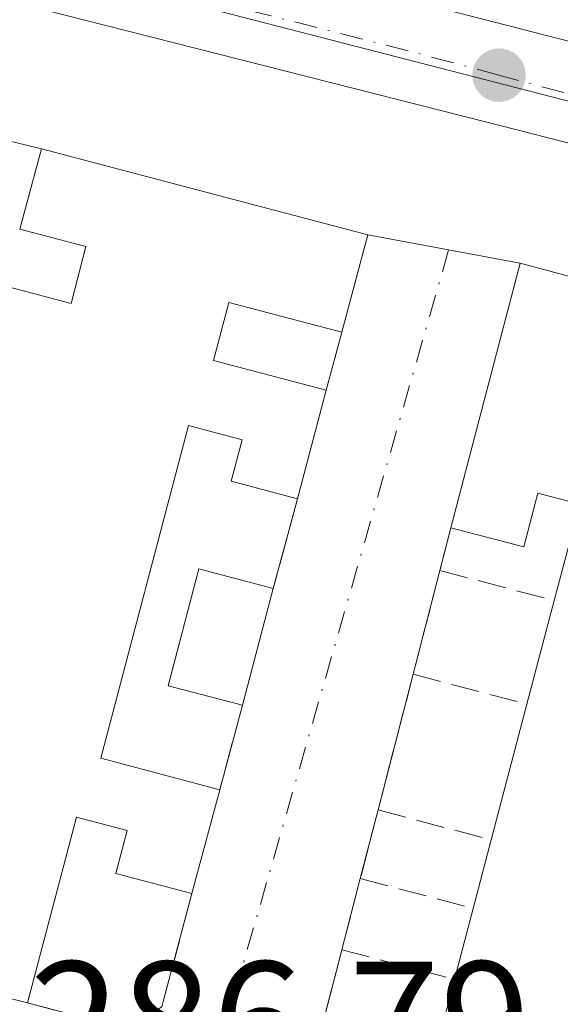
# Model space of a CAD drawing. Units: metres. Extents: x 604869 to 608355, y 4673709 to 4676063.
# Drawn here: x 608255 to 608286, y 4674516 to 4674573 of the extents above; entities that cross this region are included whole.
import ezdxf

# ---------------------------------------------------------------- set-up
doc = ezdxf.new("R2010")
doc.units = ezdxf.units.M
doc.header["$MEASUREMENT"] = 0
doc.linetypes.add('DGN Style 3', pattern=[2.307223458686699, 1.648016756204785, -0.6592067024819142])
doc.linetypes.add('DGN Style 4', pattern=[2.6384748266838614, 1.318413404963828, -0.6592067024819142, 0.001648016756204785, -0.6592067024819142])
for name, color, linetype, lineweight in [('Carretera de calzada única Cxs', 7, 'Continuous', 13), ('Carretera de calzada única eje', 7, 'DGN Style 4', 0), ('Edificación Cxs', 1, 'Continuous', 13), ('Muro lineal', 1, 'DGN Style 3', 13), ('Núcleo urbano CxS', 7, 'Continuous', 0), ('Punto de cota en terreno', 7, 'Continuous', 0), ('Rótulo de punto de cota en terreno', 7, 'Continuous', 0), ('Vía urbana Cxs', 4, 'Continuous', 0), ('Vía urbana eje', 4, 'DGN Style 4', 0)]:
    doc.layers.add(name, color=color, linetype=linetype, lineweight=lineweight)
doc.styles.add('Style-Arial', font='txt')

# ---------------------------------------------------------------- blocks, each defined once
blk = doc.blocks.new('5PATER')
at = {"layer": 'Punto de cota en terreno', "linetype": 'Continuous', "lineweight": 0}
h = blk.add_hatch(color=51, dxfattribs=at)
edge = h.paths.add_edge_path()
edge.add_ellipse((0, 0), major_axis=(-0.1095731443231308, -0.1110710700762829), ratio=0.9994222409660322, start_angle=0, end_angle=360)
blk = doc.blocks.new('*U11')
at = {"layer": 'Carretera de calzada única Cxs', "color": 7, "linetype": 'Continuous', "lineweight": 13}
blk.add_polyline3d([(608160.0900999998, 4674605.6801, 287.2027999999991), (608212.8901000004, 4674591.690099999, 286.7816000000021), (608225.7281, 4674588.169399999, 286.6652000000031), (608230.9401000004, 4674586.7401, 286.6304999999993), (608236.3569, 4674585.2576, 286.7167999999947), (608266.4200999998, 4674577.030099999, 286.882500000007), (608309.1897999998, 4674566.0284, 286.9474999999948), (608311.3601000002, 4674565.470100001, 286.8711000000039), (608317.2750000004, 4674563.951099999, 286.8043000000035), (608330.1338999998, 4674560.648800001, 286.8846999999951), (608330.2352999998, 4674554.0547, 286.8429000000033), (608323.4301000005, 4674556.020099999, 286.9208999999973), (608309.6201, 4674559.7401, 286.8289999999979), (608289.4301000005, 4674565.190099999, 286.9842999999965), (608282.0701000001, 4674567.0601, 287.1980999999942), (608257.4700999996, 4674573.3201, 286.8077999999951), (608245.8201000001, 4674576.290100001, 286.9198000000033), (608236.5038000002, 4674578.999299999, 286.7253000000055), (608234.3000999996, 4674579.640100001, 286.6784999999945), (608229.4501, 4674581.1801, 286.6676000000007), (608221.9265000002, 4674583.583699999, 286.7599000000046), (608212.8601000002, 4674586.4801, 286.7747999999993), (608203.2401000002, 4674589.1801, 286.6843999999983)], dxfattribs=at)
blk = doc.blocks.new('*U14')
at = {"layer": 'Vía urbana Cxs', "color": 4, "linetype": 'Continuous', "lineweight": 0}
for points in [[(608250.6601, 4674566.850099999, 289.0109999999986), (608256.2500999998, 4674565.4901, 289.3157000000065), (608254.9801000003, 4674560.8101, 290.8641999999964)], [(608243.6401000004, 4674518.7301, 289.668399999995), (608255.4301000005, 4674515.780099999, 290.0258999999933), (608261.6101000002, 4674514.1601, 287.3473999999987)], [(608263.2500999998, 4674515.5801, 287.1671999999962), (608265.0000999998, 4674522.1501, 288.0071000000025), (608266.6201, 4674528.190099999, 287.834600000002), (608267.9301000005, 4674533.120100001, 287.8775000000023), (608269.7301000003, 4674539.9001, 288.3824000000022), (608271.1300999997, 4674545.120100001, 288.2041000000027), (608272.8101000005, 4674551.450099999, 287.9118000000017), (608273.7100999998, 4674554.8201, 288.2265999999945), (608275.2200999996, 4674560.4901, 288.3347000000067), (608284.0800999999, 4674558.8301, 288.4323000000004), (608280.0601000005, 4674543.4301, 288.2863999999972), (608279.4200999998, 4674540.950099999, 287.9407000000065), (608277.8601000002, 4674534.9101, 287.241200000004), (608275.8201000001, 4674527.0101, 287.0632999999943), (608274.7901, 4674523.020099999, 287.2263999999996), (608273.7200999996, 4674518.880100001, 287.4581000000035), (608271.7500999998, 4674511.2601, 287.9829000000027)]]:
    blk.add_polyline3d(points, dxfattribs=at)

msp = doc.modelspace()

# ---------------------------------------------------------------- linework, layer by layer
at = {"layer": 'Carretera de calzada única Cxs', "color": 7, "linetype": 'Continuous', "lineweight": 13, "extrusion": (0.05909708468874007, 0.2354745103012803, 0.9700821045559309), "elevation": 1136968.808749737, "flags": 128}
msp.add_lwpolyline([(547952.0667404917, -4541888.301142237), (547920.9050489437, -4541887.618623112), (547876.7437855586, -4541887.350887789)], dxfattribs=at)
at = {"layer": 'Carretera de calzada única Cxs', "color": 7, "linetype": 'Continuous', "lineweight": 13}
msp.add_polyline3d([(608330.2352, 4674554.0548, 286.8429000000033), (608323.4301000005, 4674556.020099999, 286.9208999999973), (608309.6201, 4674559.7401, 286.8289999999979), (608289.4301000005, 4674565.190099999, 286.9842999999965), (608282.0701000001, 4674567.0601, 287.1980999999942), (608257.4700999996, 4674573.3201, 286.8077999999951), (608245.8201000001, 4674576.290100001, 286.9198000000033), (608236.5038000002, 4674578.999299999, 286.7253000000055)], dxfattribs=at)
at = {"layer": 'Carretera de calzada única eje', "color": 7, "linetype": 'DGN Style 4', "lineweight": 0, "extrusion": (-0.00787290951020782, -0.01294430304291164, 0.9998852245705891), "elevation": -65011.08139970613, "flags": 128}
msp.add_lwpolyline([(608266.2545022274, 4674119.859398376), (608261.324484973, 4674121.189509814), (608239.5243749261, 4674126.739974839)], dxfattribs=at)
at = {"layer": 'Carretera de calzada única eje', "color": 7, "linetype": 'DGN Style 4', "lineweight": 0, "extrusion": (-0.04339075349351015, -0.1868750160143464, 0.9814249695727654), "elevation": -899672.5287209576, "flags": 128}
msp.add_lwpolyline([(-464719.5768545752, 4603933.533492466), (-464735.6203178946, 4603933.663805071), (-464748.1126126981, 4603934.107910428)], dxfattribs=at)
at = {"layer": 'Edificación Cxs', "color": 1, "linetype": 'Continuous', "lineweight": 13, "flags": 128}
for points, elevation in [([(608254.1001000004, 4674557.520099999), (608257.9801000003, 4674556.5001), (608258.8300999999, 4674559.800100001), (608254.9801000003, 4674560.8101), (608256.2500999998, 4674565.4901), (608275.2200999996, 4674560.4901), (608273.7100999998, 4674554.8201), (608267.1401000004, 4674556.550100001), (608266.2600999996, 4674553.1801), (608272.8101000005, 4674551.450099999), (608271.1300999997, 4674545.120100001), (608267.2701000003, 4674546.140100001), (608267.9101, 4674548.5601), (608264.7901, 4674549.390100001), (608259.6901000004, 4674530.020099999), (608266.6201, 4674528.190099999), (608265.0000999998, 4674522.1501), (608260.5701000001, 4674523.3201), (608261.2301000003, 4674525.8101), (608258.2801000001, 4674526.590100001), (608255.4301000005, 4674515.780099999), (608243.6401000004, 4674518.7301)], 293.7801999999938), ([(608278.2701000003, 4674509.5701), (608280.2600999996, 4674517.1501), (608281.3501000004, 4674521.280099999), (608282.4001000002, 4674525.270099999), (608284.4801000003, 4674533.170100001), (608286.0701000001, 4674539.200099999), (608287.5500999996, 4674544.8201), (608285.1101000002, 4674545.460100001), (608284.2901, 4674542.3201), (608280.0601000005, 4674543.4301), (608284.0800999999, 4674558.8301), (608288.4901000002, 4674557.6601)], 294.0289000000046)]:
    msp.add_lwpolyline(points, dxfattribs=dict(at, elevation=elevation))
at = {"layer": 'Edificación Cxs', "color": 1, "linetype": 'Continuous', "lineweight": 13, "extrusion": (-0.004740285973299689, -0.01779961687000116, 0.9998303372713655), "elevation": -85800.4984728226, "flags": 128}
msp.add_lwpolyline([(-615183.6652592431, 4672868.705044962), (-615183.6652592432, 4672862.836426248)], dxfattribs=at)
at = {"layer": 'Edificación Cxs', "color": 1, "linetype": 'Continuous', "lineweight": 13, "extrusion": (-0.002138557323836025, -0.008915381002339207, 0.999957970393834), "elevation": -42687.90318535722, "flags": 128}
msp.add_lwpolyline([(608279.2855669818, 4674348.622876468), (608283.3058698159, 4674364.023488532), (608287.7158575922, 4674362.853442032)], dxfattribs=at)
at = {"layer": 'Edificación Cxs', "color": 1, "linetype": 'Continuous', "lineweight": 13, "extrusion": (0.01143764892127015, 0.04309542715798706, 0.9990054876452004), "elevation": 208696.6278324834, "flags": 128}
msp.add_lwpolyline([(611206.4344064507, -4669507.422213147), (611206.4344064507, -4669500.866548476)], dxfattribs=at)
at = {"layer": 'Edificación Cxs', "color": 1, "linetype": 'Continuous', "lineweight": 13, "extrusion": (-0.01842114430087971, -0.06938631019952476, 0.9974197719112758), "elevation": -335266.4617127922, "flags": 128}
msp.add_lwpolyline([(-611572.7160791788, 4662069.351473161), (-611572.7160791788, 4662062.318456454)], dxfattribs=at)
at = {"layer": 'Edificación Cxs', "color": 1, "linetype": 'Continuous', "lineweight": 13, "extrusion": (-0.06196447458309302, -0.2349973470022629, 0.9700188919766147), "elevation": -1135912.826579973, "flags": 128}
msp.add_lwpolyline([(-603670.495469166, 4535036.321241493), (-603670.4954691658, 4535042.750090048)], dxfattribs=at)
at = {"layer": 'Edificación Cxs', "color": 1, "linetype": 'Continuous', "lineweight": 13, "extrusion": (-0.01755833072253213, -0.06668789072838457, 0.9976193814538876), "elevation": -322125.0956460192, "flags": 128}
msp.add_lwpolyline([(-601963.5398440944, 4664232.989760798), (-601963.5398440945, 4664241.17849001)], dxfattribs=at)
at = {"layer": 'Edificación Cxs', "color": 1, "linetype": 'Continuous', "lineweight": 13, "extrusion": (0.007143245082522821, 0.02663283968546178, 0.9996197606590116), "elevation": 129128.6825889586, "flags": 128}
msp.add_lwpolyline([(623461.7984874888, -4670741.197409229), (623461.7984874886, -4670734.941551475)], dxfattribs=at)
at = {"layer": 'Edificación Cxs', "color": 1, "linetype": 'Continuous', "lineweight": 13, "extrusion": (0.02430852774959952, 0.09237240546525782, 0.9954277644245256), "elevation": 446872.5154215196, "flags": 128}
msp.add_lwpolyline([(601380.9377430722, -4654009.175554122), (601380.9377430722, -4654013.320350475)], dxfattribs=at)
at = {"layer": 'Edificación Cxs', "color": 1, "linetype": 'Continuous', "lineweight": 13, "extrusion": (0.006384462934724658, 0.02419067146521639, 0.9996869760315461), "elevation": 117253.9124987457, "flags": 128}
msp.add_lwpolyline([(604723.5494489659, -4673507.943150275), (604723.5494489659, -4673512.215904376)], dxfattribs=at)
at = {"layer": 'Edificación Cxs', "color": 1, "linetype": 'Continuous', "lineweight": 13, "extrusion": (-0.04093805296312811, -0.1559348952585974, 0.9869186310229827), "elevation": -753535.2030252608, "flags": 128}
msp.add_lwpolyline([(-598647.9236360269, 4614634.072161547), (-598647.9236360268, 4614642.012905343)], dxfattribs=at)
at = {"layer": 'Edificación Cxs', "color": 1, "linetype": 'Continuous', "lineweight": 13}
for points in [[(608255.4301000005, 4674515.780099999, 290.0258999999933), (608243.6401000004, 4674518.7301, 289.668399999995), (608244.7801000001, 4674522.950099999, 290.9575999999943), (608247.8300999999, 4674534.2601, 291.1487000000052), (608251.9600999998, 4674533.1801, 293.7565999999933), (608252.9401000004, 4674536.9801, 293.7801999999938), (608248.8501000004, 4674538.050100001, 290.4409000000014), (608254.1001000004, 4674557.520099999, 290.9646000000066), (608257.9801000003, 4674556.5001, 293.3181000000041), (608258.8300999999, 4674559.800100001, 292.7823000000063), (608254.9801000003, 4674560.8101, 290.8641999999964), (608256.2500999998, 4674565.4901, 289.3157000000065), (608275.2200999996, 4674560.4901, 288.3347000000067)], [(608273.7100999998, 4674554.8201, 288.2265999999945), (608267.1401000004, 4674556.550100001, 290.8383000000031), (608266.2600999996, 4674553.1801, 290.8898000000045), (608272.8101000005, 4674551.450099999, 287.9118000000017)], [(608271.1300999997, 4674545.120100001, 288.2041000000027), (608267.2701000003, 4674546.140100001, 289.8686000000016), (608267.9101, 4674548.5601, 289.6855999999971), (608264.7901, 4674549.390100001, 291.6517000000022), (608259.6901000004, 4674530.020099999, 291.0383000000002), (608266.6201, 4674528.190099999, 287.834600000002)], [(608286.0701000001, 4674539.200099999, 292.3763999999938), (608287.5500999996, 4674544.8201, 291.4826999999932), (608285.1101000002, 4674545.460100001, 290.3987000000052), (608284.2901, 4674542.3201, 290.0627999999998), (608280.0601000005, 4674543.4301, 288.2863999999972)], [(608267.9301000005, 4674533.120100001, 287.8775000000023), (608263.6101000002, 4674534.2401, 289.2710999999982), (608265.4001000002, 4674541.040100001, 290.6885000000038), (608269.7301000003, 4674539.9001, 288.3824000000022)], [(608265.0000999998, 4674522.1501, 288.0071000000025), (608260.5701000001, 4674523.3201, 290.2551999999997), (608261.2301000003, 4674525.8101, 289.9274000000005), (608258.2801000001, 4674526.590100001, 291.4812999999995), (608255.4301000005, 4674515.780099999, 290.0258999999933)]]:
    msp.add_polyline3d(points, dxfattribs=at)
msp.add_3dface([(608269.7301000003, 4674539.9001, 290.6885000000038), (608267.9301000005, 4674533.120100001, 290.6885000000038), (608263.6101000002, 4674534.2401, 290.6885000000038), (608265.4001000002, 4674541.040100001, 290.6885000000038)], dxfattribs=at)
at = {"layer": 'Muro lineal', "color": 1, "linetype": 'DGN Style 3', "lineweight": 13, "extrusion": (-0.02319187172290775, -0.08684067530398194, 0.9959522248575665), "elevation": -419761.4432564911, "flags": 128}
msp.add_lwpolyline([(-618448.9421772655, 4654329.274156329), (-618448.9421772655, 4654325.771871498)], dxfattribs=at)
at = {"layer": 'Muro lineal', "color": 1, "linetype": 'DGN Style 3', "lineweight": 13, "extrusion": (0.008541524542025529, 0.03184768438150951, 0.9994562358392857), "elevation": 154357.0477829645, "flags": 128}
msp.add_lwpolyline([(623406.5257475999, -4670000.44283515), (623406.5257476, -4669995.035415165)], dxfattribs=at)
at = {"layer": 'Muro lineal', "color": 1, "linetype": 'DGN Style 3', "lineweight": 13, "extrusion": (-0.03342375052902614, -0.1295170331648795, 0.9910137188862427), "elevation": -625478.3016701264, "flags": 128}
msp.add_lwpolyline([(-579081.8646658931, 4636248.708025737), (-579081.8646658933, 4636246.123551227)], dxfattribs=at)
at = {"layer": 'Muro lineal', "color": 1, "linetype": 'DGN Style 3', "lineweight": 13, "extrusion": (-0.02786632974262069, -0.1078927126125743, 0.9937719206295658), "elevation": -521013.2708385396, "flags": 128}
msp.add_lwpolyline([(-580018.8129263814, 4649027.89604993), (-580018.8129263814, 4649021.618749537)], dxfattribs=at)
at = {"layer": 'Muro lineal', "color": 1, "linetype": 'DGN Style 3', "lineweight": 13, "extrusion": (-0.5242192718952317, 0.1379524399645159, 0.840335218398866), "elevation": 326234.501777686, "flags": 128}
msp.add_lwpolyline([(-4675432.562746896, -505211.2736714208), (-4675432.562746897, -505203.0907358536)], dxfattribs=at)
at = {"layer": 'Muro lineal', "color": 1, "linetype": 'DGN Style 3', "lineweight": 13, "extrusion": (-0.005450218484191782, -0.02110623824865707, 0.9997623826817379), "elevation": -101689.9218043606, "flags": 128}
msp.add_lwpolyline([(-579798.2259104728, 4677047.342113766), (-579798.225910473, 4677039.18103244)], dxfattribs=at)
at = {"layer": 'Muro lineal', "color": 1, "linetype": 'DGN Style 3', "lineweight": 13, "extrusion": (-0.4475256516971126, 0.1176275882087248, 0.8865012924780613), "elevation": 277888.9614134266, "flags": 128}
msp.add_lwpolyline([(-4675604.995755198, -531765.2791717064), (-4675604.995755198, -531757.5579736232)], dxfattribs=at)
at = {"layer": 'Muro lineal', "color": 1, "linetype": 'DGN Style 3', "lineweight": 13, "extrusion": (-0.002159679208210225, -0.008127647706199346, 0.9999646379390031), "elevation": -39018.7546727334, "flags": 128}
msp.add_lwpolyline([(608267.1332022366, 4674370.383273361), (608265.823112638, 4674365.453110517)], dxfattribs=at)
at = {"layer": 'Muro lineal', "color": 1, "linetype": 'DGN Style 3', "lineweight": 13, "extrusion": (0.009885258205865976, 0.03829337886805957, 0.9992176433615806), "elevation": 185303.236082932, "flags": 128}
msp.add_lwpolyline([(579436.4641850132, -4674517.987830197), (579436.4641850133, -4674513.863802843)], dxfattribs=at)
at = {"layer": 'Muro lineal', "color": 1, "linetype": 'DGN Style 3', "lineweight": 13, "extrusion": (-0.4098661687690433, 0.1083840628644071, 0.9056835090778624), "elevation": 257592.5378816841, "flags": 128}
msp.add_lwpolyline([(-4674695.240687964, -549611.5127934357), (-4674695.240687964, -549603.9978352855)], dxfattribs=at)
at = {"layer": 'Muro lineal', "color": 1, "linetype": 'DGN Style 3', "lineweight": 13, "extrusion": (0.01353910929068088, 0.05238496488109954, 0.998535181139864), "elevation": 253397.0287711119, "flags": 128}
msp.add_lwpolyline([(580790.4584541383, -4671149.34008683), (580790.4584541381, -4671145.057776135)], dxfattribs=at)
at = {"layer": 'Muro lineal', "color": 1, "linetype": 'DGN Style 3', "lineweight": 13, "extrusion": (-0.434846718450412, 0.1153404405562071, 0.89308729373181), "elevation": 274911.7663856316, "flags": 128}
msp.add_lwpolyline([(-4674232.511380532, -545103.401632207), (-4674232.511380532, -545095.8023300385)], dxfattribs=at)
at = {"layer": 'Muro lineal', "color": 1, "linetype": 'DGN Style 3', "lineweight": 13, "extrusion": (-0.1922444230309461, 0.1168072475405467, 0.9743706423817889), "elevation": 429360.5443288432, "flags": 128}
msp.add_lwpolyline([(-4310767.743742649, -1858508.741999719), (-4310760.208629563, -1858506.409021826), (-4310762.14991869, -1858499.78973051)], dxfattribs=at)
at = {"layer": 'Muro lineal', "color": 1, "linetype": 'DGN Style 3', "lineweight": 13, "extrusion": (-0.4232251541638137, 0.1119540545895438, 0.8990810633886012), "elevation": 266153.0510536773, "flags": 128}
msp.add_lwpolyline([(-4674636.733311229, -545946.6334725027), (-4674636.733311229, -545939.1091827686)], dxfattribs=at)
at = {"layer": 'Muro lineal', "color": 1, "linetype": 'DGN Style 3', "lineweight": 13}
msp.add_polyline3d([(608255.4301000005, 4674515.780099999, 290.0258999999933), (608261.6101000002, 4674514.1601, 287.3473999999987), (608263.2500999998, 4674515.5801, 287.1671999999962), (608265.0000999998, 4674522.1501, 288.0071000000025)], dxfattribs=at)
at = {"layer": 'Núcleo urbano CxS', "color": 7, "linetype": 'Continuous', "lineweight": 0}
for points in [[(608327.0708, 4674759.730599999, 287.0062000000034), (608329.1731000004, 4674623.0922, 286.398000000001), (608328.5279000001, 4674620.841700001, 286.3871999999974), (608328.0365000004, 4674619.129699999, 286.3752999999998), (608310.1617000002, 4674562.281300001, 286.8132000000041), (608265.4622999998, 4674573.7871, 286.8649000000005), (608258.0197000002, 4674575.704100001, 286.8101000000024), (608237.0192999998, 4674581.1073, 286.6738000000041), (608236.4093000004, 4674581.4553, 286.6753000000026), (608230.2489, 4674584.969900001, 286.6386999999959), (608246.6492999997, 4674644.132300001, 286.491200000004), (608262.3161000004, 4674702.094699999, 286.9440000000032), (608155.2965000002, 4674730.2147, 287.4588999999978), (608131.1505000005, 4674740.286699999, 288.3043999999936), (608137.6710999999, 4674761.397700001, 287.934500000003), (608141.0670999996, 4674772.718699999, 288.0559999999969), (608150.9463000001, 4674808.296700001, 288.3554000000004), (608281.9319000002, 4674771.5341, 287.0463000000018)], [(608310.1617000002, 4674562.281300001, 286.8132000000041), (608319.8444999997, 4674559.7907, 286.8123000000051), (608330.1875999998, 4674557.158299999, 286.8120999999956), (608332.182, 4674427.533700001, 286.2706000000035), (608329.5727000004, 4674428.2315, 286.2789000000048), (608328.2780999999, 4674428.5755, 286.2802999999985), (608323.1952999998, 4674407.046900001, 286.2743000000046), (608246.2931000004, 4674426.3475, 286.4505999999965), (608210.1460999995, 4674435.420299999, 286.4961999999941), (608208.5916999998, 4674435.6415, 286.5133999999962), (608207.0373000001, 4674435.8629, 286.5351999999984), (608202.4007000001, 4674417.316500001, 286.3996000000043), (608185.9633, 4674421.424500001, 286.3588000000018), (608190.4687000001, 4674438.218499999, 286.6564999999973), (608190.5380999995, 4674438.4725, 286.653999999995), (608196.9896999998, 4674462.5405, 286.9226999999955), (608213.5581, 4674521.6699, 287.082699999999), (608229.7858999996, 4674583.2249, 286.6836999999941), (608230.2489, 4674584.969900001, 286.6386999999959), (608236.4093000004, 4674581.4553, 286.6753000000026), (608237.0192999998, 4674581.1073, 286.6738000000041), (608258.0197000002, 4674575.704100001, 286.8101000000024), (608265.4622999998, 4674573.7871, 286.8649000000005)]]:
    msp.add_polyline3d(points, close=True, dxfattribs=at)
msp.add_polyline3d([(608230.2489, 4674584.969900001, 286.6386999999959), (608236.4093000004, 4674581.4553, 286.6753000000026), (608237.0192999998, 4674581.1073, 286.6738000000041), (608258.0197000002, 4674575.704100001, 286.8101000000024), (608265.4622999998, 4674573.7871, 286.8649000000005), (608310.1617000002, 4674562.281300001, 286.8132000000041)], dxfattribs=at)
at = {"layer": 'Vía urbana Cxs', "color": 4, "linetype": 'Continuous', "lineweight": 0, "extrusion": (-0.05138994841608605, 0.0125027423629793, 0.9986003978745437), "elevation": 27475.54143832484, "flags": 128}
msp.add_lwpolyline([(-4685862.711492535, -513302.9600146238), (-4685862.711492535, -513297.1988912886)], dxfattribs=at)
at = {"layer": 'Vía urbana Cxs', "color": 4, "linetype": 'Continuous', "lineweight": 0, "extrusion": (0.07966719847339207, 0.2935767629885537, 0.9526100050495815), "elevation": 1421077.481391396, "flags": 128}
msp.add_lwpolyline([(637223.0817192169, -4449272.278331558), (637223.0817192168, -4449267.187835291)], dxfattribs=at)
at = {"layer": 'Vía urbana Cxs', "color": 4, "linetype": 'Continuous', "lineweight": 0, "extrusion": (-0.004740285973299689, -0.01779961687000116, 0.9998303372713655), "elevation": -85800.4984728226, "flags": 128}
msp.add_lwpolyline([(-615183.6652592432, 4672862.836426248), (-615183.6652592431, 4672868.705044962)], dxfattribs=at)
at = {"layer": 'Vía urbana Cxs', "color": 4, "linetype": 'Continuous', "lineweight": 0, "extrusion": (-0.01064159975893138, 0.001993798600345996, 0.9999413888432221), "elevation": 3135.428527183682, "flags": 128}
msp.add_lwpolyline([(608243.8456848463, 4674563.529935497), (608252.7062217833, 4674561.869932197)], dxfattribs=at)
at = {"layer": 'Vía urbana Cxs', "color": 4, "linetype": 'Continuous', "lineweight": 0, "extrusion": (-0.002315223560965694, -0.00886926438927046, 0.9999579870619845), "elevation": -42579.79161925193, "flags": 128}
msp.add_lwpolyline([(608283.1175006309, 4674365.034063079), (608279.0971736019, 4674349.633457331)], dxfattribs=at)
at = {"layer": 'Vía urbana Cxs', "color": 4, "linetype": 'Continuous', "lineweight": 0, "extrusion": (-0.02319187172290775, -0.08684067530398194, 0.9959522248575665), "elevation": -419761.4432564911, "flags": 128}
msp.add_lwpolyline([(-618448.9421772655, 4654325.771871498), (-618448.9421772655, 4654329.274156329)], dxfattribs=at)
at = {"layer": 'Vía urbana Cxs', "color": 4, "linetype": 'Continuous', "lineweight": 0, "extrusion": (0.01143764892127015, 0.04309542715798706, 0.9990054876452004), "elevation": 208696.6278324834, "flags": 128}
msp.add_lwpolyline([(611206.4344064507, -4669500.866548476), (611206.4344064507, -4669507.422213147)], dxfattribs=at)
at = {"layer": 'Vía urbana Cxs', "color": 4, "linetype": 'Continuous', "lineweight": 0, "extrusion": (0.008541524542025529, 0.03184768438150951, 0.9994562358392857), "elevation": 154357.0477829645, "flags": 128}
msp.add_lwpolyline([(623406.5257476, -4669995.035415165), (623406.5257475999, -4670000.44283515)], dxfattribs=at)
at = {"layer": 'Vía urbana Cxs', "color": 4, "linetype": 'Continuous', "lineweight": 0, "extrusion": (-0.03342375052902614, -0.1295170331648795, 0.9910137188862427), "elevation": -625478.3016701264, "flags": 128}
msp.add_lwpolyline([(-579081.8646658931, 4636248.708025737), (-579081.8646658933, 4636246.123551227)], dxfattribs=at)
at = {"layer": 'Vía urbana Cxs', "color": 4, "linetype": 'Continuous', "lineweight": 0, "extrusion": (-0.02786632974262069, -0.1078927126125743, 0.9937719206295658), "elevation": -521013.2708385396, "flags": 128}
msp.add_lwpolyline([(-580018.8129263814, 4649027.89604993), (-580018.8129263814, 4649021.618749537)], dxfattribs=at)
at = {"layer": 'Vía urbana Cxs', "color": 4, "linetype": 'Continuous', "lineweight": 0, "extrusion": (-0.01842114430087971, -0.06938631019952476, 0.9974197719112758), "elevation": -335266.4617127922, "flags": 128}
msp.add_lwpolyline([(-611572.7160791788, 4662062.318456454), (-611572.7160791788, 4662069.351473161)], dxfattribs=at)
at = {"layer": 'Vía urbana Cxs', "color": 4, "linetype": 'Continuous', "lineweight": 0, "extrusion": (-0.005450218484191782, -0.02110623824865707, 0.9997623826817379), "elevation": -101689.9218043606, "flags": 128}
msp.add_lwpolyline([(-579798.2259104728, 4677047.342113766), (-579798.225910473, 4677039.18103244)], dxfattribs=at)
at = {"layer": 'Vía urbana Cxs', "color": 4, "linetype": 'Continuous', "lineweight": 0, "extrusion": (-0.002159679208210225, -0.008127647706199346, 0.9999646379390031), "elevation": -39018.7546727334, "flags": 128}
msp.add_lwpolyline([(608265.823112638, 4674365.453110517), (608267.1332022366, 4674370.383273361)], dxfattribs=at)
at = {"layer": 'Vía urbana Cxs', "color": 4, "linetype": 'Continuous', "lineweight": 0, "extrusion": (0.007143245082522821, 0.02663283968546178, 0.9996197606590116), "elevation": 129128.6825889586, "flags": 128}
msp.add_lwpolyline([(623461.7984874886, -4670734.941551475), (623461.7984874888, -4670741.197409229)], dxfattribs=at)
at = {"layer": 'Vía urbana Cxs', "color": 4, "linetype": 'Continuous', "lineweight": 0, "extrusion": (0.009885258205865976, 0.03829337886805957, 0.9992176433615806), "elevation": 185303.236082932, "flags": 128}
msp.add_lwpolyline([(579436.4641850132, -4674517.987830197), (579436.4641850133, -4674513.863802843)], dxfattribs=at)
at = {"layer": 'Vía urbana Cxs', "color": 4, "linetype": 'Continuous', "lineweight": 0, "extrusion": (0.01353910929068088, 0.05238496488109954, 0.998535181139864), "elevation": 253397.0287711119, "flags": 128}
msp.add_lwpolyline([(580790.4584541383, -4671149.34008683), (580790.4584541381, -4671145.057776135)], dxfattribs=at)
at = {"layer": 'Vía urbana Cxs', "color": 4, "linetype": 'Continuous', "lineweight": 0, "extrusion": (-0.1922444230309461, 0.1168072475405467, 0.9743706423817889), "elevation": 429360.5443288432, "flags": 128}
msp.add_lwpolyline([(-4310767.743742649, -1858508.741999719), (-4310760.208629563, -1858506.409021826), (-4310762.14991869, -1858499.78973051)], dxfattribs=at)
at = {"layer": 'Vía urbana Cxs', "color": 4, "linetype": 'Continuous', "lineweight": 0}
for points in [[(608247.8300999999, 4674534.2601, 291.1487000000052), (608244.7801000001, 4674522.950099999, 290.9575999999943), (608243.6401000004, 4674518.7301, 289.668399999995), (608255.4301000005, 4674515.780099999, 290.0258999999933)], [(608255.4301000005, 4674515.780099999, 290.0258999999933), (608261.6101000002, 4674514.1601, 287.3473999999987), (608263.2500999998, 4674515.5801, 287.1671999999962), (608265.0000999998, 4674522.1501, 288.0071000000025)]]:
    msp.add_polyline3d(points, dxfattribs=at)
at = {"layer": 'Vía urbana eje', "color": 4, "linetype": 'DGN Style 4', "lineweight": 0, "extrusion": (-0.006610089172019184, -0.02298819554507413, 0.9997138838621377), "elevation": -111192.3458840314, "flags": 128}
msp.add_lwpolyline([(-707200.4289346797, 4659293.497869604), (-707200.4289346797, 4659239.429388491)], dxfattribs=at)

# ---------------------------------------------------------------- block references
at = {"layer": 'Carretera de calzada única Cxs', "color": 7, "linetype": 'Continuous', "lineweight": 13}
msp.add_blockref('*U11', (0, 0), dxfattribs=at)
at = {"layer": 'Punto de cota en terreno', "color": 7, "linetype": 'Continuous', "lineweight": 0, "xscale": 10, "yscale": 10, "zscale": 10}
msp.add_blockref('5PATER', (608282.8600000005, 4674569.779999999, 286.7599999999948), dxfattribs=at)
at = {"layer": 'Vía urbana Cxs', "color": 4, "linetype": 'Continuous', "lineweight": 0}
msp.add_blockref('*U14', (0, 0), dxfattribs=at)

# ---------------------------------------------------------------- texts
at = {"layer": 'Rótulo de punto de cota en terreno', "color": 7, "linetype": 'Continuous', "lineweight": 0, "style": 'Style-Arial'}
msp.add_text('286,79', height=7.000000000000002, dxfattribs=at).set_placement((608255.5460000001, 4674511.187799999))

doc.saveas('drawing.dxf')
